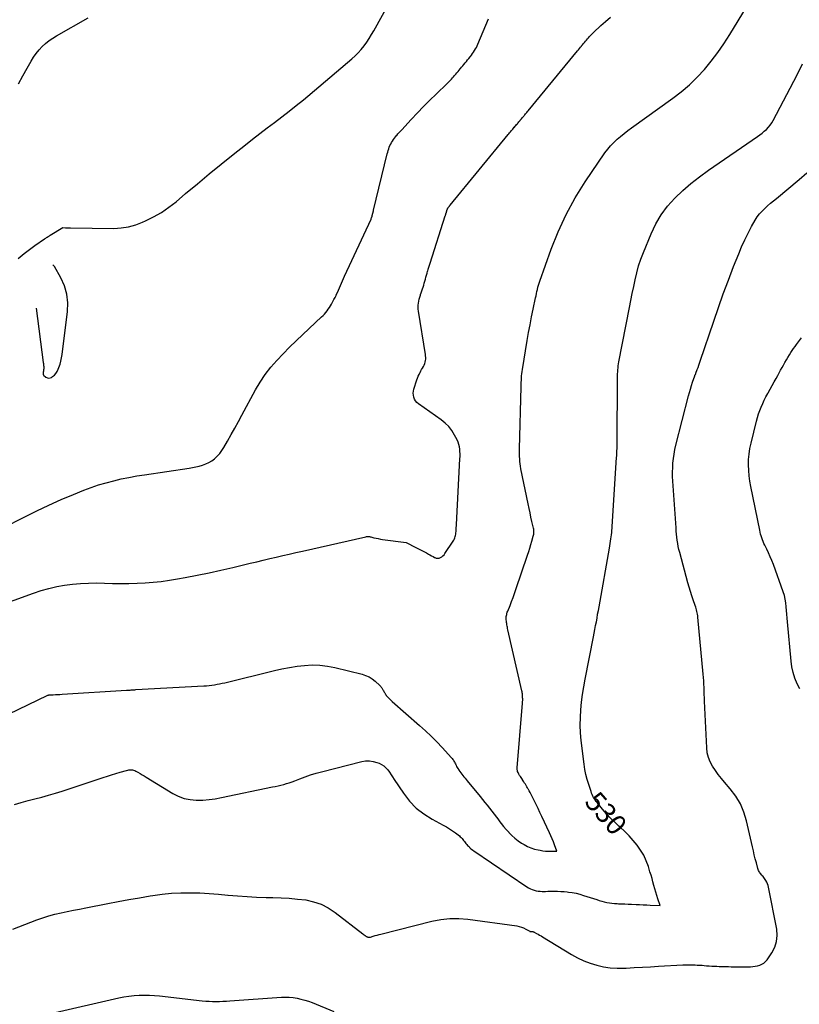
# Model space of a CAD drawing. Units: feet. Extents: x 1758074 to 1767871, y 913052 to 921409.
# Drawn here: x 1761733 to 1761927, y 916683 to 916928 of the extents above; entities that cross this region are included whole.
import ezdxf
from ezdxf.enums import TextEntityAlignment as Align

# ---------------------------------------------------------------- set-up
doc = ezdxf.new("R2010")
doc.units = ezdxf.units.FT
doc.header["$LTSCALE"] = 50
doc.header["$MEASUREMENT"] = 0
doc.linetypes.add('DASHED', pattern=[0.75, 0.5, -0.25])
for name, color, linetype in [('ANNOTATION', 6, 'CONTINUOUS'), ('INDEX_CONTOUR', 1, 'CONTINUOUS'), ('INTERMEDIATE_CONTOUR', 2, 'CONTINUOUS'), ('INTERMEDIATE_CONTOUR_DEP', 4, 'DASHED')]:
    doc.layers.add(name, color=color, linetype=linetype)
doc.styles.get("Standard").update_dxf_attribs({"font": 'SIMPLEX'})

msp = doc.modelspace()

# ---------------------------------------------------------------- linework, layer by layer
at = {"layer": 'INDEX_CONTOUR', "flags": 128}
for points, elevation in [([(1761732.48, 916912.36), (1761733.52, 916914.29), (1761734.59, 916916.2), (1761735.64, 916918.02), (1761736.24, 916918.98), (1761736.89, 916919.91), (1761737.61, 916920.78), (1761738.39, 916921.61), (1761739.22, 916922.38), (1761740.09, 916923.1), (1761741.02, 916923.74), (1761741.98, 916924.34), (1761749.81, 916928.78)], 520), ([(1761731.44, 916732.56), (1761733.14, 916733.06), (1761734.85, 916733.52), (1761736.56, 916733.95), (1761738.27, 916734.39), (1761739.98, 916734.86), (1761741.67, 916735.37), (1761743.36, 916735.9), (1761753.56, 916739.29), (1761754.63, 916739.64), (1761755.69, 916739.98), (1761756.77, 916740.3), (1761757.84, 916740.61), (1761759.42, 916741.06), (1761759.71, 916741.12), (1761760.01, 916741.17), (1761760.3, 916741.2), (1761760.6, 916741.21), (1761760.89, 916741.18), (1761761.18, 916741.12), (1761761.45, 916741.03), (1761761.71, 916740.9), (1761762.25, 916740.6), (1761762.77, 916740.3), (1761763.29, 916739.99), (1761763.81, 916739.68), (1761764.32, 916739.37), (1761770.92, 916735.3), (1761772.31, 916734.59), (1761773.75, 916734.05), (1761775.26, 916733.76), (1761776.81, 916733.62), (1761778.4, 916733.67), (1761779.98, 916733.78), (1761781.55, 916733.99), (1761783.12, 916734.27), (1761795.81, 916736.92), (1761796.51, 916737.07), (1761797.21, 916737.23), (1761797.91, 916737.4), (1761798.61, 916737.57), (1761799.3, 916737.76), (1761799.99, 916737.97), (1761800.67, 916738.2), (1761801.34, 916738.45), (1761802.64, 916738.96), (1761803.97, 916739.46), (1761805.32, 916739.92), (1761806.67, 916740.33), (1761808.04, 916740.7), (1761818.07, 916743.25), (1761819.03, 916743.41), (1761819.98, 916743.44), (1761820.93, 916743.3), (1761821.86, 916743.04), (1761822.4, 916742.84), (1761823.02, 916742.53), (1761823.6, 916742.16), (1761824.1, 916741.7), (1761824.55, 916741.16), (1761824.96, 916740.58), (1761825.36, 916739.99), (1761825.76, 916739.41), (1761826.16, 916738.81), (1761828.46, 916735.35), (1761829.96, 916733.42), (1761831.63, 916731.67), (1761833.54, 916730.19), (1761835.61, 916728.89), (1761838.39, 916727.41), (1761839.18, 916726.97), (1761839.96, 916726.49), (1761840.71, 916725.98), (1761841.45, 916725.45), (1761842.4, 916724.71), (1761842.64, 916724.51), (1761842.87, 916724.3), (1761843.08, 916724.08), (1761843.28, 916723.84), (1761843.47, 916723.6), (1761843.66, 916723.35), (1761843.85, 916723.11), (1761844.04, 916722.86), (1761844.25, 916722.59), (1761844.46, 916722.35), (1761844.67, 916722.12), (1761844.9, 916721.89), (1761844.94, 916721.85), (1761845.2, 916721.61), (1761845.47, 916721.38), (1761845.75, 916721.17), (1761846.03, 916720.96), (1761859.24, 916712.02), (1761859.67, 916711.76), (1761860.12, 916711.52), (1761860.58, 916711.33), (1761861.06, 916711.16), (1761861.55, 916711.03), (1761862.05, 916710.94), (1761862.55, 916710.89), (1761863.05, 916710.87), (1761863.27, 916710.88), (1761863.89, 916710.88), (1761864.5, 916710.89), (1761865.12, 916710.9), (1761865.74, 916710.91), (1761866.11, 916710.91), (1761866.91, 916710.91), (1761867.71, 916710.88), (1761868.51, 916710.82), (1761869.3, 916710.74), (1761869.61, 916710.71), (1761870.56, 916710.57), (1761871.5, 916710.39), (1761872.42, 916710.16), (1761873.34, 916709.89), (1761876.67, 916708.81), (1761877.28, 916708.62), (1761877.91, 916708.44), (1761878.53, 916708.28), (1761879.16, 916708.14), (1761879.8, 916708.02), (1761880.44, 916707.92), (1761881.08, 916707.86), (1761881.72, 916707.82), (1761882.05, 916707.8), (1761882.87, 916707.77), (1761883.68, 916707.74), (1761884.49, 916707.7), (1761885.3, 916707.66), (1761886.49, 916707.61), (1761887.36, 916707.57), (1761888.24, 916707.53), (1761889.11, 916707.49), (1761889.99, 916707.45), (1761892.47, 916707.35), (1761891.9, 916709.01), (1761891.63, 916709.84), (1761891.37, 916710.67), (1761891.13, 916711.51), (1761890.9, 916712.36), (1761890.67, 916713.22), (1761890.44, 916714.07), (1761890.19, 916714.91), (1761889.94, 916715.76), (1761889.53, 916717.07), (1761889, 916718.49), (1761888.38, 916719.87), (1761887.6, 916721.17), (1761886.73, 916722.42), (1761885.75, 916723.6), (1761884.73, 916724.74), (1761883.65, 916725.82), (1761882.53, 916726.86), (1761882.21, 916727.13), (1761881.13, 916728.13), (1761880.09, 916729.16), (1761879.09, 916730.24), (1761878.13, 916731.35), (1761876.77, 916733.01), (1761876.53, 916733.33), (1761876.3, 916733.65), (1761876.09, 916733.98), (1761875.89, 916734.32), (1761875.71, 916734.67), (1761875.54, 916735.03), (1761875.39, 916735.4), (1761875.26, 916735.77), (1761874.66, 916737.51), (1761874.27, 916738.76), (1761873.94, 916740.03), (1761873.69, 916741.32), (1761873.49, 916742.61), (1761872.79, 916748.51), (1761872.62, 916750.42), (1761872.53, 916752.33), (1761872.57, 916754.25), (1761872.68, 916756.16), (1761872.89, 916758.08), (1761873.13, 916759.99), (1761873.43, 916761.88), (1761873.78, 916763.78), (1761875.86, 916774.35), (1761876.04, 916775.29), (1761876.22, 916776.23), (1761876.39, 916777.17), (1761876.56, 916778.12), (1761876.73, 916779.06), (1761876.89, 916780), (1761877.06, 916780.94), (1761877.23, 916781.88), (1761879.8, 916796.51), (1761879.9, 916797.09), (1761880, 916797.68), (1761880.09, 916798.26), (1761880.18, 916798.84), (1761880.34, 916799.8), (1761880.35, 916799.9), (1761880.37, 916800), (1761880.38, 916800.1), (1761880.39, 916800.2), (1761880.39, 916800.3), (1761880.4, 916800.4), (1761880.41, 916800.5), (1761880.41, 916800.6), (1761881.61, 916819.13), (1761881.64, 916819.56), (1761881.66, 916820), (1761881.69, 916820.44), (1761881.71, 916820.87), (1761881.73, 916821.31), (1761881.74, 916821.75), (1761881.75, 916822.19), (1761881.75, 916822.62), (1761881.82, 916838.99), (1761881.83, 916839.5), (1761881.85, 916840), (1761881.88, 916840.5), (1761881.92, 916841), (1761881.97, 916841.5), (1761882.03, 916842), (1761882.11, 916842.5), (1761882.2, 916842.99), (1761884.83, 916856.52), (1761885.17, 916858.26), (1761885.51, 916860), (1761885.87, 916861.74), (1761886.23, 916863.47), (1761886.63, 916865.2), (1761887.1, 916866.9), (1761887.66, 916868.58), (1761888.28, 916870.24), (1761890.2, 916874.95), (1761891.36, 916877.38), (1761892.71, 916879.69), (1761894.32, 916881.82), (1761896.12, 916883.83), (1761898.11, 916885.69), (1761900.15, 916887.48), (1761902.29, 916889.16), (1761904.49, 916890.76), (1761916.76, 916899.2), (1761917.34, 916899.61), (1761917.9, 916900.04), (1761918.44, 916900.5), (1761918.97, 916900.97), (1761919.45, 916901.48), (1761919.91, 916902.01), (1761920.3, 916902.59), (1761920.66, 916903.2), (1761926.62, 916914.55), (1761927.93, 916917.32)], 530)]:
    msp.add_lwpolyline(points, dxfattribs=dict(at, elevation=elevation))
at = {"layer": 'INTERMEDIATE_CONTOUR', "flags": 128}
for points, elevation in [([(1761727.45, 916753.9), (1761739.79, 916759.81), (1761739.81, 916759.82), (1761739.83, 916759.83), (1761739.85, 916759.83), (1761739.87, 916759.84), (1761739.96, 916759.86), (1761739.98, 916759.86), (1761740, 916759.87), (1761740.02, 916759.87), (1761740.04, 916759.87), (1761741.12, 916759.93), (1761741.67, 916759.97), (1761742.23, 916760), (1761742.79, 916760.03), (1761743.35, 916760.07), (1761759.42, 916761.06), (1761759.71, 916761.08), (1761760, 916761.1), (1761760.29, 916761.11), (1761760.58, 916761.13), (1761760.87, 916761.15), (1761761.16, 916761.16), (1761761.45, 916761.18), (1761761.75, 916761.2), (1761778.67, 916762.13), (1761779.34, 916762.18), (1761780, 916762.24), (1761780.66, 916762.32), (1761781.31, 916762.42), (1761781.97, 916762.53), (1761782.62, 916762.65), (1761783.27, 916762.79), (1761783.92, 916762.94), (1761796.27, 916765.95), (1761798.14, 916766.37), (1761800.02, 916766.73), (1761801.92, 916767.02), (1761803.82, 916767.25), (1761805.73, 916767.35), (1761807.62, 916767.32), (1761809.51, 916767.08), (1761811.38, 916766.72), (1761818.14, 916765.05), (1761819.03, 916764.75), (1761819.89, 916764.38), (1761820.68, 916763.88), (1761821.42, 916763.3), (1761822.55, 916762.26), (1761822.69, 916762.13), (1761822.82, 916761.99), (1761822.94, 916761.83), (1761823.05, 916761.67), (1761823.16, 916761.51), (1761823.26, 916761.34), (1761823.36, 916761.18), (1761823.46, 916761.01), (1761823.48, 916760.97), (1761823.59, 916760.78), (1761823.69, 916760.6), (1761823.8, 916760.41), (1761823.91, 916760.22), (1761823.93, 916760.18), (1761824.06, 916759.98), (1761824.19, 916759.78), (1761824.34, 916759.59), (1761824.5, 916759.41), (1761824.65, 916759.25), (1761824.89, 916758.99), (1761825.14, 916758.75), (1761825.39, 916758.5), (1761825.66, 916758.27), (1761832.5, 916752.27), (1761833.96, 916750.95), (1761835.39, 916749.59), (1761836.77, 916748.18), (1761838.13, 916746.74), (1761840.43, 916744.19), (1761840.6, 916744), (1761840.76, 916743.79), (1761840.9, 916743.58), (1761841.03, 916743.36), (1761841.15, 916743.13), (1761841.28, 916742.91), (1761841.4, 916742.68), (1761841.51, 916742.45), (1761841.57, 916742.33), (1761841.72, 916742.04), (1761841.88, 916741.76), (1761842.05, 916741.49), (1761842.23, 916741.21), (1761842.31, 916741.09), (1761842.54, 916740.76), (1761842.77, 916740.43), (1761843.01, 916740.11), (1761843.25, 916739.8), (1761843.29, 916739.76), (1761843.55, 916739.42), (1761843.82, 916739.09), (1761844.09, 916738.76), (1761844.36, 916738.43), (1761847.56, 916734.55), (1761848.15, 916733.82), (1761848.74, 916733.09), (1761849.33, 916732.35), (1761849.91, 916731.61), (1761850.49, 916730.87), (1761851.07, 916730.13), (1761851.64, 916729.38), (1761852.21, 916728.63), (1761852.24, 916728.59), (1761852.83, 916727.83), (1761853.43, 916727.08), (1761854.06, 916726.34), (1761854.7, 916725.62), (1761854.78, 916725.53), (1761855.5, 916724.81), (1761856.26, 916724.13), (1761857.06, 916723.51), (1761857.91, 916722.94), (1761858.53, 916722.55), (1761859.36, 916722.1), (1761860.22, 916721.72), (1761861.11, 916721.43), (1761862.03, 916721.21), (1761862.54, 916721.12), (1761863.23, 916721.02), (1761863.92, 916720.94), (1761864.61, 916720.9), (1761865.3, 916720.89), (1761866.69, 916720.91), (1761866.14, 916722.46), (1761865.86, 916723.23), (1761865.55, 916723.99), (1761865.23, 916724.74), (1761864.89, 916725.49), (1761862.99, 916729.52), (1761862.51, 916730.53), (1761862.02, 916731.54), (1761861.53, 916732.55), (1761861.04, 916733.56), (1761860.41, 916734.84), (1761860.23, 916735.2), (1761860.04, 916735.57), (1761859.85, 916735.93), (1761859.66, 916736.29), (1761859.6, 916736.39), (1761859.42, 916736.69), (1761859.25, 916736.99), (1761859.06, 916737.29), (1761858.88, 916737.59), (1761858.86, 916737.62), (1761858.68, 916737.89), (1761858.5, 916738.17), (1761858.32, 916738.45), (1761858.14, 916738.72), (1761858.12, 916738.75), (1761857.95, 916739.01), (1761857.78, 916739.28), (1761857.61, 916739.54), (1761857.44, 916739.81), (1761857.35, 916739.95), (1761857.23, 916740.15), (1761857.12, 916740.35), (1761857.03, 916740.56), (1761856.94, 916740.78), (1761856.88, 916741), (1761856.84, 916741.23), (1761856.82, 916741.45), (1761856.83, 916741.68), (1761858.15, 916757.79), (1761858.16, 916757.96), (1761858.17, 916758.14), (1761858.18, 916758.31), (1761858.19, 916758.49), (1761858.19, 916758.56), (1761858.19, 916758.7), (1761858.19, 916758.84), (1761858.19, 916758.97), (1761858.18, 916759.11), (1761858.18, 916759.15), (1761858.17, 916759.27), (1761858.16, 916759.39), (1761858.16, 916759.51), (1761858.15, 916759.63), (1761858.15, 916759.66), (1761858.14, 916759.77), (1761858.13, 916759.88), (1761858.13, 916759.99), (1761858.12, 916760.09), (1761858.11, 916760.21), (1761858.1, 916760.31), (1761858.09, 916760.41), (1761858.08, 916760.51), (1761858.06, 916760.61), (1761858.04, 916760.71), (1761858.02, 916760.81), (1761858, 916760.9), (1761854.5, 916776.13), (1761854.43, 916776.44), (1761854.37, 916776.75), (1761854.31, 916777.06), (1761854.26, 916777.37), (1761854.25, 916777.4), (1761854.21, 916777.7), (1761854.17, 916777.99), (1761854.13, 916778.29), (1761854.1, 916778.58), (1761854.1, 916778.63), (1761854.09, 916778.9), (1761854.09, 916779.17), (1761854.11, 916779.44), (1761854.15, 916779.71), (1761854.2, 916779.98), (1761854.27, 916780.24), (1761854.36, 916780.5), (1761854.45, 916780.75), (1761855.04, 916782.21), (1761855.43, 916783.19), (1761855.81, 916784.17), (1761856.17, 916785.17), (1761856.51, 916786.17), (1761859.42, 916794.78), (1761859.7, 916795.64), (1761859.98, 916796.51), (1761860.24, 916797.38), (1761860.48, 916798.25), (1761860.83, 916799.51), (1761860.89, 916799.76), (1761860.94, 916800), (1761860.97, 916800.26), (1761860.99, 916800.51), (1761860.99, 916800.76), (1761860.98, 916801.01), (1761860.95, 916801.26), (1761860.9, 916801.51), (1761860.51, 916803.18), (1761860.26, 916804.26), (1761860.02, 916805.35), (1761859.78, 916806.43), (1761859.56, 916807.52), (1761857.76, 916816.29), (1761857.65, 916816.91), (1761857.56, 916817.52), (1761857.5, 916818.14), (1761857.45, 916818.76), (1761857.43, 916819.38), (1761857.41, 916820), (1761857.41, 916820.62), (1761857.42, 916821.24), (1761857.8, 916836.74), (1761857.82, 916837.29), (1761857.84, 916837.83), (1761857.86, 916838.37), (1761857.89, 916838.92), (1761857.92, 916839.46), (1761857.97, 916840), (1761858.04, 916840.53), (1761858.12, 916841.07), (1761859.34, 916848.31), (1761859.68, 916850.26), (1761860.04, 916852.22), (1761860.43, 916854.17), (1761860.83, 916856.11), (1761861.43, 916858.95), (1761861.54, 916859.48), (1761861.65, 916860), (1761861.76, 916860.52), (1761861.87, 916861.05), (1761861.99, 916861.57), (1761862.13, 916862.09), (1761862.28, 916862.6), (1761862.45, 916863.1), (1761865.28, 916871.05), (1761867.03, 916875.44), (1761869, 916879.73), (1761871.29, 916883.85), (1761873.8, 916887.86), (1761878.71, 916895.09), (1761879.39, 916896.01), (1761880.11, 916896.89), (1761880.9, 916897.71), (1761881.73, 916898.49), (1761882.6, 916899.23), (1761883.49, 916899.96), (1761884.4, 916900.66), (1761885.32, 916901.34), (1761895.63, 916908.73), (1761897.75, 916910.37), (1761899.79, 916912.1), (1761901.7, 916913.97), (1761903.52, 916915.93), (1761905.23, 916918.01), (1761906.86, 916920.13), (1761908.39, 916922.34), (1761909.83, 916924.61), (1761917.23, 916936.84)], 528), ([(1761732.42, 916868.79), (1761732.85, 916869.14), (1761733.91, 916870.01), (1761734.23, 916870.27), (1761734.55, 916870.52), (1761734.87, 916870.77), (1761735.19, 916871.02), (1761735.52, 916871.26), (1761735.85, 916871.51), (1761736.18, 916871.74), (1761736.52, 916871.97), (1761738.95, 916873.63), (1761739.13, 916873.75), (1761739.3, 916873.87), (1761739.48, 916873.98), (1761739.65, 916874.1), (1761739.83, 916874.21), (1761740.01, 916874.32), (1761740.18, 916874.44), (1761740.36, 916874.54), (1761743.54, 916876.47), (1761744.18, 916876.43), (1761744.5, 916876.42), (1761744.82, 916876.41), (1761745.14, 916876.4), (1761745.46, 916876.39), (1761756.23, 916876.27), (1761758.09, 916876.37), (1761759.91, 916876.64), (1761761.69, 916877.14), (1761763.43, 916877.79), (1761764.14, 916878.12), (1761766.16, 916879.14), (1761768.11, 916880.26), (1761769.96, 916881.55), (1761771.75, 916882.93), (1761774.14, 916884.95), (1761777.08, 916887.41), (1761780.03, 916889.86), (1761783.01, 916892.29), (1761785.99, 916894.7), (1761789.04, 916897.14), (1761790.84, 916898.56), (1761792.65, 916899.96), (1761794.47, 916901.34), (1761796.31, 916902.71), (1761798.14, 916904.09), (1761799.95, 916905.48), (1761801.74, 916906.92), (1761803.5, 916908.37), (1761815.59, 916918.55), (1761816.42, 916919.3), (1761817.21, 916920.09), (1761817.95, 916920.93), (1761818.65, 916921.8), (1761819.31, 916922.72), (1761819.94, 916923.65), (1761820.52, 916924.61), (1761821.09, 916925.58), (1761824.96, 916932.59)], 522), ([(1761722.57, 916780.34), (1761736.24, 916785.29), (1761738.14, 916785.91), (1761740.05, 916786.46), (1761741.99, 916786.9), (1761743.95, 916787.27), (1761745.92, 916787.53), (1761747.91, 916787.72), (1761749.9, 916787.8), (1761751.89, 916787.81), (1761755.94, 916787.72), (1761757.97, 916787.7), (1761760, 916787.72), (1761762.02, 916787.78), (1761764.05, 916787.87), (1761766.07, 916788.02), (1761768.08, 916788.22), (1761770.09, 916788.5), (1761772.09, 916788.83), (1761774.05, 916789.19), (1761777.02, 916789.76), (1761779.98, 916790.36), (1761782.94, 916791), (1761785.88, 916791.68), (1761790.26, 916792.73), (1761791.88, 916793.11), (1761793.5, 916793.5), (1761795.13, 916793.88), (1761796.75, 916794.26), (1761798.38, 916794.64), (1761800, 916795.02), (1761801.63, 916795.39), (1761803.25, 916795.76), (1761819.12, 916799.35), (1761819.27, 916799.37), (1761819.41, 916799.39), (1761819.56, 916799.4), (1761819.71, 916799.4), (1761819.85, 916799.39), (1761820, 916799.38), (1761820.14, 916799.35), (1761820.29, 916799.32), (1761821.08, 916799.11), (1761821.62, 916798.98), (1761822.16, 916798.87), (1761822.71, 916798.77), (1761823.26, 916798.69), (1761829.1, 916797.95), (1761831.58, 916796.67), (1761832.23, 916796.33), (1761832.88, 916795.99), (1761833.53, 916795.64), (1761834.17, 916795.29), (1761834.7, 916795.01), (1761835.08, 916794.8), (1761835.46, 916794.6), (1761835.85, 916794.39), (1761836.23, 916794.19), (1761836.31, 916794.14), (1761836.65, 916794.02), (1761837, 916793.97), (1761837.34, 916794.02), (1761837.69, 916794.13), (1761838.01, 916794.33), (1761838.31, 916794.56), (1761838.58, 916794.83), (1761838.81, 916795.14), (1761840.88, 916798.24), (1761841.04, 916798.51), (1761841.18, 916798.79), (1761841.3, 916799.09), (1761841.39, 916799.39), (1761841.46, 916799.69), (1761841.52, 916800.01), (1761841.56, 916800.32), (1761841.58, 916800.64), (1761841.59, 916800.81), (1761841.61, 916801.22), (1761841.63, 916801.62), (1761841.65, 916802.03), (1761841.67, 916802.43), (1761842.56, 916818.79), (1761842.58, 916819.39), (1761842.59, 916820), (1761842.56, 916820.6), (1761842.52, 916821.21), (1761842.44, 916821.8), (1761842.3, 916822.39), (1761842.1, 916822.95), (1761841.85, 916823.49), (1761841.21, 916824.72), (1761840.53, 916825.81), (1761839.77, 916826.82), (1761838.87, 916827.7), (1761837.87, 916828.51), (1761832.18, 916832.52), (1761831.79, 916832.85), (1761831.47, 916833.23), (1761831.22, 916833.66), (1761831.03, 916834.13), (1761830.94, 916834.63), (1761830.9, 916835.13), (1761830.95, 916835.63), (1761831.06, 916836.13), (1761831.81, 916838.48), (1761831.97, 916838.93), (1761832.14, 916839.38), (1761832.34, 916839.81), (1761832.54, 916840.24), (1761832.6, 916840.35), (1761832.8, 916840.71), (1761833, 916841.08), (1761833.21, 916841.44), (1761833.43, 916841.79), (1761833.46, 916841.83), (1761833.64, 916842.18), (1761833.79, 916842.53), (1761833.9, 916842.9), (1761833.97, 916843.28), (1761834.01, 916843.67), (1761834.02, 916844.06), (1761834, 916844.45), (1761833.95, 916844.83), (1761832.21, 916855.6), (1761832.15, 916856.1), (1761832.12, 916856.61), (1761832.15, 916857.12), (1761832.2, 916857.63), (1761832.29, 916858.13), (1761832.4, 916858.63), (1761832.54, 916859.12), (1761832.7, 916859.61), (1761832.74, 916859.74), (1761832.91, 916860.21), (1761833.07, 916860.68), (1761833.22, 916861.16), (1761833.37, 916861.64), (1761833.52, 916862.11), (1761833.66, 916862.59), (1761833.79, 916863.07), (1761833.93, 916863.56), (1761833.93, 916863.58), (1761834.07, 916864.08), (1761834.21, 916864.57), (1761834.35, 916865.07), (1761834.49, 916865.56), (1761834.5, 916865.58), (1761834.65, 916866.08), (1761834.8, 916866.58), (1761834.96, 916867.08), (1761835.11, 916867.58), (1761838.89, 916879.36), (1761838.92, 916879.46), (1761838.95, 916879.56), (1761838.98, 916879.66), (1761839.01, 916879.75), (1761839.04, 916879.85), (1761839.07, 916879.95), (1761839.1, 916880.05), (1761839.13, 916880.15), (1761839.16, 916880.26), (1761839.18, 916880.36), (1761839.21, 916880.46), (1761839.24, 916880.56), (1761839.25, 916880.59), (1761839.27, 916880.69), (1761839.31, 916880.79), (1761839.34, 916880.89), (1761839.38, 916880.99), (1761839.42, 916881.09), (1761839.46, 916881.19), (1761839.51, 916881.28), (1761839.57, 916881.37), (1761839.59, 916881.41), (1761839.65, 916881.49), (1761839.71, 916881.58), (1761839.77, 916881.66), (1761839.84, 916881.74), (1761839.91, 916881.82), (1761839.97, 916881.9), (1761840.04, 916881.98), (1761840.11, 916882.06), (1761854.55, 916899.65), (1761854.75, 916899.89), (1761854.94, 916900.12), (1761855.14, 916900.36), (1761855.33, 916900.59), (1761855.35, 916900.61), (1761855.54, 916900.83), (1761855.73, 916901.06), (1761855.92, 916901.28), (1761856.11, 916901.51), (1761856.13, 916901.53), (1761856.31, 916901.74), (1761856.5, 916901.95), (1761856.68, 916902.17), (1761856.86, 916902.38), (1761856.88, 916902.4), (1761857.05, 916902.6), (1761857.23, 916902.81), (1761857.41, 916903.01), (1761857.58, 916903.22), (1761857.59, 916903.24), (1761857.76, 916903.44), (1761857.93, 916903.63), (1761858.1, 916903.83), (1761858.26, 916904.03), (1761858.44, 916904.23), (1761858.6, 916904.43), (1761858.76, 916904.62), (1761858.92, 916904.81), (1761859.09, 916905.01), (1761859.25, 916905.2), (1761859.41, 916905.4), (1761859.57, 916905.6), (1761871.83, 916920.53), (1761872.08, 916920.84), (1761872.34, 916921.15), (1761872.59, 916921.45), (1761872.85, 916921.76), (1761872.86, 916921.77), (1761873.11, 916922.07), (1761873.36, 916922.37), (1761873.61, 916922.66), (1761873.86, 916922.95), (1761873.88, 916922.98), (1761874.13, 916923.26), (1761874.37, 916923.54), (1761874.61, 916923.82), (1761874.86, 916924.1), (1761875.11, 916924.38), (1761875.36, 916924.65), (1761875.62, 916924.92), (1761875.89, 916925.17), (1761877.67, 916926.84), (1761878.86, 916927.9), (1761880.08, 916928.92)], 526), ([(1761728.45, 916801.47), (1761734.05, 916804.34), (1761737.04, 916805.83), (1761740.06, 916807.26), (1761743.12, 916808.61), (1761746.2, 916809.9), (1761748.78, 916810.94), (1761750.61, 916811.63), (1761752.45, 916812.27), (1761754.32, 916812.82), (1761756.2, 916813.32), (1761758.11, 916813.75), (1761760.02, 916814.15), (1761761.94, 916814.5), (1761763.86, 916814.81), (1761775.01, 916816.46), (1761775.86, 916816.61), (1761776.7, 916816.78), (1761777.53, 916816.98), (1761778.36, 916817.22), (1761779.15, 916817.51), (1761779.92, 916817.87), (1761780.64, 916818.31), (1761781.33, 916818.81), (1761781.39, 916818.86), (1761782.05, 916819.46), (1761782.66, 916820.11), (1761783.19, 916820.82), (1761783.67, 916821.57), (1761784.61, 916823.21), (1761785.51, 916824.82), (1761786.41, 916826.44), (1761787.29, 916828.06), (1761788.17, 916829.68), (1761791.53, 916835.96), (1761792.69, 916837.92), (1761793.95, 916839.82), (1761795.35, 916841.62), (1761796.85, 916843.34), (1761798.44, 916844.99), (1761800.05, 916846.62), (1761801.7, 916848.22), (1761803.36, 916849.8), (1761808.06, 916854.18), (1761808.43, 916854.53), (1761808.78, 916854.9), (1761809.11, 916855.29), (1761809.42, 916855.69), (1761809.72, 916856.1), (1761810.01, 916856.52), (1761810.27, 916856.95), (1761810.53, 916857.39), (1761810.59, 916857.51), (1761810.87, 916858.01), (1761811.14, 916858.52), (1761811.4, 916859.04), (1761811.65, 916859.56), (1761811.71, 916859.67), (1761811.98, 916860.25), (1761812.25, 916860.83), (1761812.5, 916861.42), (1761812.76, 916862.01), (1761813.01, 916862.6), (1761813.27, 916863.19), (1761813.53, 916863.77), (1761813.8, 916864.36), (1761820.37, 916878.58), (1761820.41, 916878.67), (1761820.45, 916878.77), (1761820.49, 916878.87), (1761820.53, 916878.96), (1761820.56, 916879.06), (1761820.59, 916879.16), (1761820.62, 916879.26), (1761820.65, 916879.36), (1761820.65, 916879.38), (1761820.68, 916879.47), (1761820.7, 916879.57), (1761820.73, 916879.67), (1761820.75, 916879.76), (1761820.78, 916879.86), (1761820.8, 916879.95), (1761820.83, 916880.04), (1761820.85, 916880.13), (1761820.87, 916880.23), (1761820.9, 916880.32), (1761820.92, 916880.4), (1761820.94, 916880.48), (1761820.96, 916880.57), (1761820.98, 916880.65), (1761821, 916880.73), (1761821.02, 916880.82), (1761824.44, 916894.89), (1761824.54, 916895.3), (1761824.66, 916895.72), (1761824.79, 916896.12), (1761824.94, 916896.53), (1761825.1, 916896.93), (1761825.28, 916897.31), (1761825.49, 916897.69), (1761825.71, 916898.05), (1761825.96, 916898.41), (1761826.22, 916898.76), (1761826.48, 916899.1), (1761826.76, 916899.43), (1761826.8, 916899.48), (1761827.1, 916899.83), (1761827.41, 916900.18), (1761827.72, 916900.53), (1761828.03, 916900.87), (1761830.42, 916903.45), (1761831.95, 916905.06), (1761833.49, 916906.66), (1761835.06, 916908.24), (1761836.64, 916909.79), (1761839.34, 916912.4), (1761839.62, 916912.67), (1761839.89, 916912.95), (1761840.16, 916913.23), (1761840.43, 916913.51), (1761840.69, 916913.79), (1761840.95, 916914.08), (1761841.2, 916914.37), (1761841.45, 916914.67), (1761841.51, 916914.74), (1761841.79, 916915.08), (1761842.07, 916915.41), (1761842.35, 916915.75), (1761842.63, 916916.08), (1761842.66, 916916.12), (1761842.95, 916916.47), (1761843.24, 916916.83), (1761843.53, 916917.18), (1761843.82, 916917.53), (1761843.85, 916917.57), (1761844.15, 916917.94), (1761844.45, 916918.31), (1761844.76, 916918.68), (1761845.06, 916919.05), (1761845.15, 916919.16), (1761845.43, 916919.52), (1761845.7, 916919.88), (1761845.96, 916920.26), (1761846.2, 916920.64), (1761846.44, 916921.03), (1761846.65, 916921.43), (1761846.85, 916921.84), (1761847.03, 916922.26), (1761849.64, 916928.53)], 524), ([(1761731.04, 916701.45), (1761737.06, 916703.78), (1761738.54, 916704.31), (1761740.04, 916704.79), (1761741.55, 916705.2), (1761743.09, 916705.55), (1761744.63, 916705.86), (1761746.18, 916706.17), (1761747.72, 916706.47), (1761749.27, 916706.77), (1761754.72, 916707.83), (1761757.36, 916708.34), (1761760.01, 916708.82), (1761762.65, 916709.28), (1761765.3, 916709.73), (1761765.97, 916709.84), (1761768.29, 916710.16), (1761770.62, 916710.4), (1761772.96, 916710.51), (1761775.3, 916710.54), (1761777.65, 916710.48), (1761779.99, 916710.37), (1761782.33, 916710.19), (1761784.67, 916709.97), (1761784.73, 916709.97), (1761787.09, 916709.74), (1761789.46, 916709.57), (1761791.83, 916709.45), (1761794.21, 916709.38), (1761795.88, 916709.36), (1761797.94, 916709.29), (1761799.99, 916709.17), (1761802.04, 916708.97), (1761804.08, 916708.73), (1761806.05, 916708.29), (1761807.95, 916707.66), (1761809.72, 916706.74), (1761811.41, 916705.63), (1761818.31, 916700.29), (1761818.49, 916700.15), (1761818.69, 916700.01), (1761818.88, 916699.87), (1761819.07, 916699.73), (1761819.25, 916699.62), (1761819.36, 916699.55), (1761819.48, 916699.5), (1761819.6, 916699.46), (1761819.73, 916699.44), (1761819.87, 916699.43), (1761820, 916699.44), (1761820.13, 916699.46), (1761820.26, 916699.49), (1761820.94, 916699.7), (1761821.42, 916699.85), (1761821.89, 916699.99), (1761822.37, 916700.12), (1761822.85, 916700.24), (1761835.56, 916703.46), (1761837.79, 916703.88), (1761840.02, 916704.14), (1761842.28, 916704.13), (1761844.54, 916703.95), (1761856.72, 916702.25), (1761857.3, 916702.14), (1761857.87, 916701.98), (1761858.42, 916701.76), (1761858.96, 916701.49), (1761859.97, 916700.92), (1761859.99, 916700.91), (1761860.01, 916700.9), (1761860.03, 916700.89), (1761860.04, 916700.89), (1761860.12, 916700.86), (1761860.14, 916700.86), (1761860.16, 916700.85), (1761860.18, 916700.85), (1761860.2, 916700.85), (1761860.3, 916700.85), (1761860.33, 916700.85), (1761860.35, 916700.85), (1761860.38, 916700.85), (1761860.4, 916700.85), (1761860.48, 916700.85), (1761860.54, 916700.85), (1761860.6, 916700.85), (1761860.67, 916700.84), (1761860.73, 916700.84), (1761860.75, 916700.83), (1761860.82, 916700.82), (1761860.89, 916700.8), (1761860.95, 916700.77), (1761861.02, 916700.74), (1761861.65, 916700.41), (1761862.03, 916700.2), (1761862.41, 916699.99), (1761862.78, 916699.77), (1761863.15, 916699.55), (1761870.36, 916695.12), (1761871.86, 916694.28), (1761873.4, 916693.54), (1761875.01, 916692.94), (1761876.65, 916692.43), (1761878.33, 916692.08), (1761880.03, 916691.82), (1761881.74, 916691.72), (1761883.46, 916691.73), (1761884.02, 916691.76), (1761886.03, 916691.86), (1761888.04, 916691.97), (1761890.05, 916692.08), (1761892.06, 916692.19), (1761898.13, 916692.56), (1761898.64, 916692.58), (1761899.16, 916692.59), (1761899.67, 916692.59), (1761900.18, 916692.59), (1761900.7, 916692.57), (1761901.21, 916692.54), (1761901.73, 916692.51), (1761902.24, 916692.48), (1761902.35, 916692.47), (1761902.91, 916692.43), (1761903.48, 916692.38), (1761904.04, 916692.34), (1761904.61, 916692.3), (1761904.72, 916692.29), (1761905.35, 916692.25), (1761905.97, 916692.21), (1761906.6, 916692.18), (1761907.22, 916692.16), (1761907.39, 916692.15), (1761908.09, 916692.13), (1761908.8, 916692.11), (1761909.51, 916692.1), (1761910.21, 916692.09), (1761915, 916692.09), (1761915.6, 916692.12), (1761916.18, 916692.18), (1761916.76, 916692.3), (1761917.33, 916692.46), (1761917.86, 916692.69), (1761918.34, 916692.99), (1761918.76, 916693.37), (1761919.13, 916693.82), (1761920.31, 916695.54), (1761921.03, 916696.94), (1761921.51, 916698.38), (1761921.64, 916699.9), (1761921.53, 916701.47), (1761919.48, 916711.94), (1761919.37, 916712.37), (1761919.23, 916712.79), (1761919.05, 916713.19), (1761918.83, 916713.58), (1761918.67, 916713.84), (1761918.51, 916714.08), (1761918.33, 916714.32), (1761918.15, 916714.55), (1761917.95, 916714.77), (1761917.9, 916714.83), (1761917.73, 916715.02), (1761917.56, 916715.22), (1761917.41, 916715.42), (1761917.26, 916715.63), (1761917.13, 916715.85), (1761917.02, 916716.07), (1761916.93, 916716.31), (1761916.85, 916716.55), (1761916.46, 916718.03), (1761916.2, 916719.02), (1761915.95, 916720), (1761915.71, 916721), (1761915.48, 916721.99), (1761914.01, 916728.46), (1761913.34, 916730.64), (1761912.47, 916732.72), (1761911.31, 916734.66), (1761909.95, 916736.49), (1761908.55, 916738.11), (1761907.75, 916739.07), (1761906.98, 916740.05), (1761906.26, 916741.06), (1761905.56, 916742.1), (1761904.97, 916743.18), (1761904.51, 916744.3), (1761904.23, 916745.48), (1761904.08, 916746.69), (1761903.53, 916758.3), (1761903.49, 916759.15), (1761903.46, 916760), (1761903.44, 916760.85), (1761903.42, 916761.7), (1761903.4, 916762.54), (1761903.36, 916763.39), (1761903.3, 916764.24), (1761903.23, 916765.08), (1761901.88, 916779.25), (1761901.84, 916779.63), (1761901.78, 916780), (1761901.71, 916780.36), (1761901.63, 916780.73), (1761901.54, 916781.09), (1761901.44, 916781.45), (1761901.33, 916781.81), (1761901.21, 916782.16), (1761900.73, 916783.58), (1761900.37, 916784.64), (1761900.03, 916785.71), (1761899.71, 916786.79), (1761899.41, 916787.87), (1761897.34, 916795.44), (1761897.15, 916796.19), (1761896.98, 916796.94), (1761896.85, 916797.7), (1761896.74, 916798.47), (1761896.65, 916799.23), (1761896.56, 916800), (1761896.5, 916800.77), (1761896.44, 916801.54), (1761895.63, 916813.21), (1761895.58, 916814.34), (1761895.56, 916815.47), (1761895.6, 916816.61), (1761895.67, 916817.74), (1761895.79, 916818.86), (1761895.95, 916819.98), (1761896.17, 916821.1), (1761896.42, 916822.2), (1761899.56, 916834.48), (1761899.79, 916835.34), (1761900.03, 916836.2), (1761900.29, 916837.05), (1761900.57, 916837.9), (1761901.09, 916839.48), (1761901.12, 916839.53), (1761901.14, 916839.59), (1761901.16, 916839.65), (1761901.19, 916839.71), (1761901.22, 916839.76), (1761901.25, 916839.82), (1761901.28, 916839.88), (1761901.3, 916839.93), (1761901.33, 916840), (1761901.36, 916840.05), (1761901.39, 916840.11), (1761901.41, 916840.18), (1761901.74, 916841.08), (1761901.92, 916841.6), (1761902.11, 916842.12), (1761902.29, 916842.63), (1761902.46, 916843.15), (1761905.82, 916853.14), (1761907, 916856.56), (1761908.22, 916859.97), (1761909.48, 916863.35), (1761910.79, 916866.73), (1761912.07, 916869.96), (1761912.79, 916871.69), (1761913.56, 916873.4), (1761914.4, 916875.07), (1761915.29, 916876.73), (1761916.18, 916878.33), (1761916.69, 916879.13), (1761917.25, 916879.9), (1761917.88, 916880.6), (1761918.56, 916881.27), (1761919.28, 916881.9), (1761920.01, 916882.52), (1761920.74, 916883.14), (1761921.48, 916883.75), (1761927.14, 916888.44), (1761929.01, 916890.13)], 532), ([(1761927.31, 916761.38), (1761926.63, 916762.69), (1761926.09, 916764.06), (1761925.63, 916765.45), (1761925.33, 916766.89), (1761925.12, 916768.34), (1761924.21, 916778.1), (1761924.13, 916779.05), (1761924.05, 916780), (1761923.98, 916780.95), (1761923.92, 916781.9), (1761923.82, 916782.84), (1761923.67, 916783.78), (1761923.44, 916784.69), (1761923.16, 916785.6), (1761920.71, 916792.39), (1761920.34, 916793.38), (1761919.94, 916794.35), (1761919.52, 916795.3), (1761919.07, 916796.25), (1761918.57, 916797.25), (1761918.36, 916797.7), (1761918.16, 916798.15), (1761917.98, 916798.6), (1761917.82, 916799.07), (1761917.67, 916799.54), (1761917.53, 916800.01), (1761917.41, 916800.49), (1761917.3, 916800.97), (1761915.08, 916811.86), (1761914.85, 916813.21), (1761914.67, 916814.55), (1761914.56, 916815.91), (1761914.5, 916817.27), (1761914.54, 916818.63), (1761914.64, 916819.98), (1761914.85, 916821.32), (1761915.13, 916822.65), (1761916.51, 916828.19), (1761916.75, 916829.09), (1761917.02, 916829.97), (1761917.34, 916830.85), (1761917.68, 916831.71), (1761918.05, 916832.56), (1761918.44, 916833.4), (1761918.86, 916834.23), (1761919.29, 916835.05), (1761919.4, 916835.24), (1761919.9, 916836.14), (1761920.4, 916837.05), (1761920.9, 916837.95), (1761921.41, 916838.86), (1761921.81, 916839.58), (1761922.17, 916840.23), (1761922.52, 916840.88), (1761922.87, 916841.53), (1761923.22, 916842.18), (1761923.57, 916842.83), (1761923.94, 916843.47), (1761924.32, 916844.1), (1761924.71, 916844.73), (1761925.07, 916845.29), (1761925.41, 916845.8), (1761925.75, 916846.31), (1761926.11, 916846.81), (1761926.47, 916847.3), (1761927.72, 916848.97)], 534), ([(1761740.52, 916680.38), (1761757.51, 916684.3), (1761758.76, 916684.55), (1761760.02, 916684.76), (1761761.28, 916684.9), (1761762.55, 916684.99), (1761763.83, 916685.02), (1761765.1, 916685.01), (1761766.38, 916684.93), (1761767.65, 916684.82), (1761778.29, 916683.6), (1761779.15, 916683.52), (1761780, 916683.46), (1761780.86, 916683.43), (1761781.72, 916683.43), (1761782.58, 916683.44), (1761783.44, 916683.47), (1761784.3, 916683.51), (1761785.16, 916683.56), (1761798.04, 916684.46), (1761799.02, 916684.49), (1761799.99, 916684.47), (1761800.96, 916684.38), (1761801.93, 916684.23), (1761802.88, 916684.01), (1761803.83, 916683.76), (1761804.75, 916683.46), (1761805.67, 916683.12), (1761811.1, 916680.94)], 534)]:
    msp.add_lwpolyline(points, dxfattribs=dict(at, elevation=elevation))
at = {"layer": 'INTERMEDIATE_CONTOUR_DEP', "elevation": 522, "flags": 128}
msp.add_lwpolyline([(1761743.05, 916843.18), (1761743.23, 916844), (1761743.36, 916844.83), (1761744.68, 916855.5), (1761744.74, 916857.71), (1761744.53, 916859.86), (1761743.92, 916861.94), (1761743.04, 916863.96), (1761741.46, 916866.8), (1761741.12, 916867.1), (1761740.77, 916867.26), (1761740.39, 916867.18), (1761740, 916866.95), (1761739.61, 916866.45), (1761739.25, 916865.93), (1761738.94, 916865.37), (1761738.67, 916864.8), (1761738.31, 916863.93), (1761738.06, 916863.35), (1761737.82, 916862.76), (1761737.57, 916862.17), (1761737.33, 916861.59), (1761737.16, 916861.18), (1761737.01, 916860.79), (1761736.88, 916860.41), (1761736.78, 916860.01), (1761736.7, 916859.61), (1761736.64, 916859.2), (1761736.61, 916858.8), (1761736.62, 916858.39), (1761736.66, 916857.98), (1761738.66, 916842.82), (1761738.69, 916842.57), (1761738.71, 916842.32), (1761738.73, 916842.07), (1761738.75, 916841.82), (1761738.76, 916841.59), (1761738.76, 916841.45), (1761738.76, 916841.31), (1761738.75, 916841.18), (1761738.73, 916841.04), (1761738.72, 916840.98), (1761738.71, 916840.87), (1761738.7, 916840.77), (1761738.68, 916840.67), (1761738.67, 916840.56), (1761738.66, 916840.52), (1761738.65, 916840.44), (1761738.64, 916840.36), (1761738.63, 916840.27), (1761738.62, 916840.19), (1761738.61, 916840.16), (1761738.61, 916840.09), (1761738.6, 916840.03), (1761738.61, 916839.97), (1761738.62, 916839.9), (1761738.63, 916839.84), (1761738.66, 916839.79), (1761738.69, 916839.74), (1761738.73, 916839.69), (1761739.32, 916839.17), (1761739.66, 916838.98), (1761740.01, 916838.89), (1761740.37, 916838.95), (1761740.73, 916839.11), (1761740.97, 916839.28), (1761741.41, 916839.67), (1761741.81, 916840.1), (1761742.12, 916840.6), (1761742.38, 916841.13), (1761742.55, 916841.58), (1761742.82, 916842.37), (1761743.05, 916843.18)], close=True, dxfattribs=at)

# ---------------------------------------------------------------- texts
at = {"layer": 'ANNOTATION'}
msp.add_text('530', height=5, rotation=310.7935, dxfattribs=at).set_placement((1761878.98, 916730.37, 530), align=Align.MIDDLE_CENTER)

doc.saveas('drawing.dxf')
